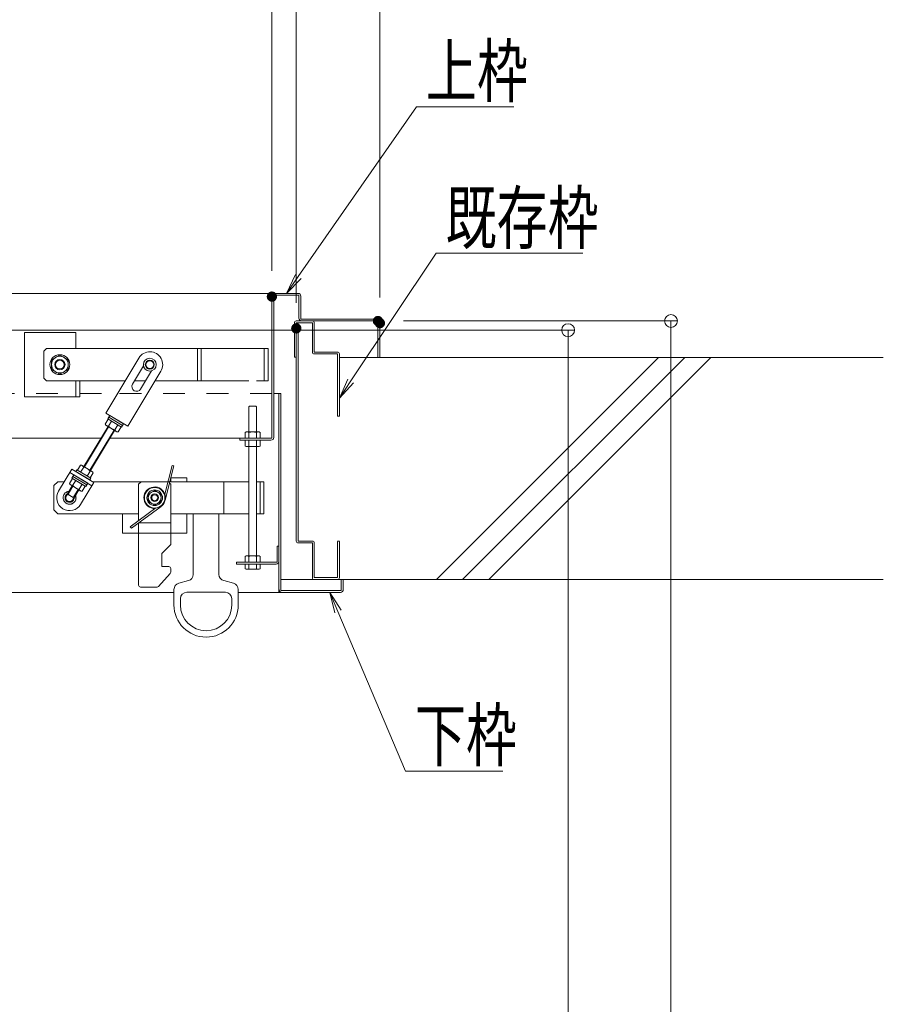
# Model space of a CAD drawing. Units: millimetres. Extents: x -2001 to 1999, y -1385 to 1385.
# Drawn here: x 18 to 354, y 679 to 1063 of the extents above; entities that cross this region are included whole.
import ezdxf

# ---------------------------------------------------------------- set-up
doc = ezdxf.new("R2010")
doc.units = ezdxf.units.MM
doc.header["$LTSCALE"] = 10
doc.linetypes.add('JWW_DASHED1', pattern=[1.693333, 0.846667, -0.846667])
doc.linetypes.add('JWW_DASHED2', pattern=[3.386667, 1.693333, -1.693333])
for name, color, linetype in [('02壁', 7, 'Continuous'), ('1', 7, 'Continuous'), ('100', 7, 'Continuous'), ('151', 7, 'Continuous'), ('6寸法', 7, 'Continuous'), ('BLU_M', 7, 'Continuous'), ('BLU_SS', 7, 'Continuous'), ('CYA_M', 7, 'Continuous'), ('GRE_M', 7, 'Continuous'), ('MAZ_M', 7, 'Continuous'), ('RED_M', 7, 'Continuous'), ('RED_SS', 7, 'Continuous'), ('RED_SSD', 7, 'Continuous'), ('sunpou', 7, 'Continuous'), ('YEL_M', 7, 'Continuous'), ('YEL_SSD', 7, 'Continuous')]:
    doc.layers.add(name, color=color, linetype=linetype)
doc.styles.add('ＭＳ ゴシック', font='txt', dxfattribs={"height": 1})

# ---------------------------------------------------------------- blocks, each defined once
blk = doc.blocks.new('_ORIGIN_1-4_')
at = {"layer": 'sunpou', "color": 1, "linetype": 'Continuous', "lineweight": 5}
blk.add_line((0, 0), (-1, 0), dxfattribs=at)
blk.add_circle((0, 0), 0.5, dxfattribs=at)
blk = doc.blocks.new('MLeader7_2-C_')
at = {"layer": '6寸法', "color": 1, "linetype": 'Continuous', "lineweight": 5}
for p, q in [((12.598, 96.278), (17.201, 102.884)), ((17.201, 102.884), (17.489, 102.884)), ((17.489, 102.884), (20.987, 102.884)), ((12.141, 95.622), (12.489, 96.354)), ((12.141, 95.622), (12.598, 96.278)), ((12.707, 96.202), (12.141, 95.622))]:
    blk.add_line(p, q, dxfattribs=at)
at = {"layer": '6寸法', "color": 2, "linetype": 'Continuous', "lineweight": 5, "style": 'ＭＳ ゴシック', "width": 0.729298}
blk.add_text('上枠', height=1.9964, dxfattribs=at).set_placement((17.561, 103.283))
blk = doc.blocks.new('MLeader8_2-C_')
at = {"layer": '6寸法', "color": 1, "linetype": 'Continuous', "lineweight": 5}
for p, q in [((14.64, 92.212), (17.966, 97.185)), ((17.966, 97.185), (18.254, 97.185)), ((18.254, 97.185), (23.672, 97.185)), ((14.195, 91.547), (14.529, 92.286)), ((14.195, 91.547), (14.64, 92.212)), ((14.751, 92.138), (14.195, 91.547))]:
    blk.add_line(p, q, dxfattribs=at)
at = {"layer": '6寸法', "color": 2, "linetype": 'Continuous', "lineweight": 5, "style": 'ＭＳ ゴシック', "width": 0.729298}
blk.add_text('既存枠', height=1.9964, dxfattribs=at).set_placement((18.326, 97.566))
blk = doc.blocks.new('MLeader9_2-C_')
at = {"layer": '6寸法', "color": 1, "linetype": 'Continuous', "lineweight": 5}
for p, q in [((14.014, 83.191), (13.825, 83.979)), ((13.825, 83.979), (14.26, 83.295)), ((13.825, 83.979), (14.137, 83.243)), ((14.137, 83.243), (16.773, 77.026)), ((16.773, 77.026), (17.061, 77.026)), ((17.061, 77.026), (20.559, 77.026))]:
    blk.add_line(p, q, dxfattribs=at)
at = {"layer": '6寸法', "color": 2, "linetype": 'Continuous', "lineweight": 5, "style": 'ＭＳ ゴシック', "width": 0.729298}
blk.add_text('下枠', height=1.9964, dxfattribs=at).set_placement((17.133, 77.425))

msp = doc.modelspace()

# ---------------------------------------------------------------- linework, layer by layer
at = {"layer": '02壁', "color": 8, "linetype": 'Continuous', "lineweight": 5}
for p, q in [((141.95, 931.22), (353.56, 931.22)), ((266.12, 931.22), (179.7, 844.79)), ((276.3, 931.22), (189.88, 844.79)), ((286.48, 931.22), (200.06, 844.79)), ((141.2, 844.79), (353.56, 844.79))]:
    msp.add_line(p, q, dxfattribs=at)
at = {"layer": '1', "color": 3, "linetype": 'Continuous', "lineweight": 5}
msp.add_line((157.72, 931.22), (156.97, 931.22), dxfattribs=at)
at = {"layer": '100', "color": 3, "linetype": 'Continuous', "lineweight": 5}
for p, q in [((106.72, 902.29), (106.72, 912.02)), ((109.72, 902.29), (109.72, 912.02)), ((106.72, 854.04), (106.72, 896.54)), ((109.72, 854.04), (109.72, 896.54))]:
    msp.add_line(p, q, dxfattribs=at)
at = {"layer": '151', "color": 3, "linetype": 'Continuous', "lineweight": 5}
for p, q in [((118.47, 857.79), (117.72, 857.79)), ((117.72, 857.79), (117.72, 851.54)), ((118.47, 857.79), (117.72, 857.79)), ((117.72, 857.79), (117.72, 851.54)), ((118.47, 857.79), (118.47, 851.92)), ((117.72, 851.54), (101.97, 851.54)), ((101.97, 850.79), (101.97, 851.54)), ((117.35, 850.79), (101.97, 850.79))]:
    msp.add_line(p, q, dxfattribs=at)
msp.add_arc((117.35, 851.92), 1.12, 270, 0, dxfattribs=at)
at = {"layer": 'BLU_M', "color": 3, "linetype": 'Continuous', "lineweight": 5}
for p, q in [((-172.79, 956.22), (125.85, 956.22)), ((115.72, 899.79), (115.72, 955.09)), ((126.22, 955.47), (116.47, 955.47)), ((116.47, 900.17), (116.47, 955.47)), ((126.22, 946.59), (126.22, 955.47)), ((126.97, 946.22), (126.97, 955.09)), ((156.6, 946.22), (126.97, 946.22)), ((156.97, 945.47), (127.35, 945.47)), ((156.97, 931.22), (156.97, 945.47)), ((157.72, 931.22), (157.72, 945.09)), ((157.72, 931.22), (156.97, 931.22)), ((-77.32, 899.79), (49.2, 899.79)), ((52.7, 899.79), (115.72, 899.79)), ((115.72, 899.79), (103.22, 899.79)), ((103.22, 899.04), (103.22, 899.79)), ((103.22, 899.04), (115.35, 899.04))]:
    msp.add_line(p, q, dxfattribs=at)
for centre, start, end in [((116.85, 955.09), 90, 180), ((125.85, 955.09), 0, 90), ((127.35, 946.59), 180, 270), ((156.6, 945.09), 0, 90), ((115.35, 900.17), 270, 0)]:
    msp.add_arc(centre, 1.12, start, end, dxfattribs=at)
at = {"layer": 'BLU_SS', "color": 4, "linetype": 'Continuous', "lineweight": 5}
for p, q in [((124.45, 931.37), (124.45, 944.72)), ((125.2, 945.47), (131.45, 945.47)), ((125.2, 944.72), (125.2, 859.8)), ((125.2, 944.72), (131.45, 944.72)), ((125.95, 944.72), (125.95, 859.8)), ((131.45, 944.72), (131.45, 933.37)), ((132.2, 944.72), (132.2, 933.37)), ((132.2, 933.37), (141.2, 933.37)), ((141.2, 932.62), (132.2, 932.62)), ((141.2, 908.37), (141.2, 932.62)), ((141.95, 932.62), (141.95, 908.37)), ((124.45, 931.37), (125.2, 931.37)), ((141.95, 908.37), (141.2, 908.37)), ((125.95, 859.8), (131.45, 859.8)), ((125.95, 859.05), (131.45, 859.05)), ((131.45, 845.55), (131.45, 859.05)), ((132.2, 859.05), (132.2, 845.55)), ((141.2, 859.8), (141.95, 859.8)), ((141.2, 859.65), (141.2, 845.55)), ((141.95, 859.65), (141.95, 845.55)), ((132.2, 845.55), (141.2, 845.55)), ((132.2, 844.8), (141.2, 844.8))]:
    msp.add_line(p, q, dxfattribs=at)
for centre, start, end in [((125.2, 944.72), 90, 180), ((131.45, 944.72), 0, 90), ((132.2, 933.37), 180, 270), ((141.2, 932.62), 0, 90), ((125.95, 859.8), 180, 270), ((131.45, 859.05), 0, 90), ((132.2, 845.55), 180, 270), ((141.2, 845.55), 270, 0)]:
    msp.add_arc(centre, 0.75, start, end, dxfattribs=at)
at = {"layer": 'CYA_M', "color": 3, "linetype": 'Continuous', "lineweight": 5}
for p, q in [((19.47, 940.97), (19.47, 915.97)), ((39.47, 940.97), (19.47, 940.97)), ((39.47, 934.72), (39.47, 940.97)), ((39.47, 915.97), (39.47, 922.22)), ((40.97, 922.22), (40.97, 915.97)), ((39.47, 915.97), (19.47, 915.97)), ((39.47, 915.97), (40.97, 915.97)), ((30.87, 881.39), (32.37, 882.89)), ((32.37, 882.89), (34.73, 882.89)), ((46.14, 882.89), (106.72, 882.89)), ((57.62, 882.89), (57.62, 882.9)), ((63.87, 881.89), (64.87, 882.89)), ((63.87, 872.59), (63.87, 881.89)), ((75.88, 882.39), (76.37, 881.89)), ((76.37, 881.89), (76.37, 858.46)), ((76.37, 881.71), (76.37, 872.33)), ((97, 882.89), (97, 870.39)), ((109.72, 882.89), (112.62, 882.89)), ((111.12, 882.89), (111.12, 870.39)), ((112.62, 882.89), (112.62, 870.39)), ((30.87, 881.39), (30.87, 871.89)), ((30.87, 871.89), (32.37, 870.39)), ((63.87, 870.39), (32.37, 870.39)), ((63.87, 867.76), (63.87, 872.56)), ((106.72, 870.39), (76.37, 870.39)), ((112.62, 870.39), (109.72, 870.39)), ((63.87, 866.89), (76.37, 866.89)), ((63.87, 842.61), (63.87, 866.89)), ((72.94, 854.93), (76.3, 858.28)), ((72.87, 849.86), (72.87, 854.75)), ((71.59, 842.1), (76.18, 847.14)), ((72.87, 849.86), (75.62, 849.86)), ((76.37, 849.11), (76.37, 847.65)), ((64.62, 841.86), (71.04, 841.86))]:
    msp.add_line(p, q, dxfattribs=at)
for centre, radius, start, end in [((73.12, 854.75), 0.25, 135, 180), ((76.12, 858.46), 0.25, 315, 0), ((75.62, 849.11), 0.75, 0, 90), ((75.62, 847.65), 0.75, 317.7263, 0), ((64.62, 842.61), 0.75, 180, 270), ((71.04, 842.61), 0.75, 270, 317.7263)]:
    msp.add_arc(centre, radius, start, end, dxfattribs=at)
at = {"layer": 'DEFPOINTS', "color": 7, "linetype": 'Continuous', "lineweight": 5, "const_width": 2}
for points in [[(116.72, 954.96, 0.414214), (115.72, 955.96, 0.414214), (114.72, 954.96, 0.414214), (115.72, 953.96, 0.414214)], [(157.97, 945.47, 0.414214), (156.97, 946.47, 0.414214), (155.97, 945.47, 0.414214), (156.97, 944.47, 0.414214)], [(126.2, 942.57, 0.414214), (125.2, 943.57, 0.414214), (124.2, 942.57, 0.414214), (125.2, 941.57, 0.414214)], [(158.72, 944.63, 0.414214), (157.72, 945.63, 0.414214), (156.72, 944.63, 0.414214), (157.72, 943.63, 0.414214)]]:
    msp.add_lwpolyline(points, format="xyb", close=True, dxfattribs=at)
at = {"layer": 'GRE_M', "color": 3, "linetype": 'Continuous', "lineweight": 5}
for p, q in [((29.97, 930.34), (33.22, 932.22)), ((33.22, 932.22), (36.47, 930.34)), ((29.97, 930.34), (29.97, 926.59)), ((36.47, 930.34), (36.47, 926.59)), ((33.22, 924.71), (29.97, 926.59)), ((36.47, 926.59), (33.22, 924.71)), ((106.72, 912.02), (106.99, 912.29)), ((109.45, 912.29), (106.99, 912.29)), ((109.45, 912.29), (109.72, 912.02)), ((105.72, 902.29), (105.33, 902.07)), ((105.33, 902.07), (105.33, 899.79)), ((110.72, 902.29), (105.72, 902.29)), ((106.78, 899.79), (106.78, 902.07)), ((109.66, 899.79), (109.66, 902.07)), ((110.72, 902.29), (111.11, 902.07)), ((111.11, 899.79), (111.11, 902.07)), ((105.33, 896.77), (105.33, 899.04)), ((105.33, 899.04), (111.11, 899.04)), ((106.78, 899.04), (106.78, 896.77)), ((109.66, 899.04), (109.66, 896.77)), ((111.11, 899.04), (111.11, 896.77)), ((105.72, 896.54), (105.33, 896.77)), ((110.72, 896.54), (105.72, 896.54)), ((110.72, 896.54), (111.11, 896.77)), ((76.86, 889.24), (74.08, 878.07)), ((77.54, 889.07), (74.2, 875.65)), ((77.54, 889.06), (76.86, 889.23)), ((67.62, 878.09), (70.12, 879.53)), ((67.62, 875.2), (67.62, 878.09)), ((72.62, 878.09), (70.12, 879.53)), ((72.62, 878.09), (72.62, 875.2)), ((70.12, 873.75), (67.62, 875.19)), ((72.62, 875.19), (70.12, 873.75)), ((60.62, 865.38), (70.58, 872.67)), ((61.04, 864.82), (72.59, 873.27)), ((61.04, 864.81), (60.63, 865.37)), ((105.72, 854.04), (105.33, 853.82)), ((105.33, 853.82), (105.33, 851.54)), ((110.72, 854.04), (105.72, 854.04)), ((106.78, 851.54), (106.78, 853.82)), ((109.66, 851.54), (109.66, 853.82)), ((110.72, 854.04), (111.11, 853.82)), ((111.11, 851.54), (111.11, 853.82)), ((105.33, 850.79), (105.33, 849.02)), ((105.72, 848.79), (105.33, 849.02)), ((105.72, 848.79), (110.72, 848.79)), ((106.78, 849.02), (106.78, 850.79)), ((109.66, 849.02), (109.66, 850.79)), ((110.72, 848.79), (111.11, 849.02)), ((111.11, 849.02), (111.11, 850.79))]:
    msp.add_line(p, q, dxfattribs=at)
for centre, radius in [((33.22, 928.47), 3.87), ((33.22, 928.47), 3.25), ((33.22, 928.47), 2), ((33.22, 928.47), 1.69), ((68.22, 928.47), 2.5), ((68.22, 928.47), 1.75), ((68.22, 928.47), 1.5), ((70.12, 876.64), 4), ((70.12, 876.64), 3.05), ((70.12, 876.64), 2.5), ((70.12, 876.64), 1.5), ((70.12, 876.64), 1.17)]:
    msp.add_circle(centre, radius, dxfattribs=at)
for centre, radius, start, end in [((106.06, 901.01), 1.28, 55.6159, 124.3841), ((108.22, 897.52), 4.78, 72.4121, 107.5879), ((110.39, 901.01), 1.28, 55.6159, 124.3841), ((106.06, 897.82), 1.28, 235.6159, 304.3841), ((108.22, 901.32), 4.78, 252.4121, 287.5879), ((110.39, 897.82), 1.28, 235.6159, 304.3841), ((70.11, 876.66), 4.2, 301.1082, 272.6431), ((106.06, 852.76), 1.28, 55.6159, 124.3841), ((108.22, 849.27), 4.78, 72.4121, 107.5879), ((110.39, 852.76), 1.28, 55.6159, 124.3841), ((106.06, 850.07), 1.28, 235.6158, 304.3842), ((108.22, 853.57), 4.78, 252.412, 287.588), ((110.39, 850.07), 1.28, 235.6158, 304.3842)]:
    msp.add_arc(centre, radius, start, end, dxfattribs=at)
at = {"layer": 'MAZ_M', "color": 3, "linetype": 'Continuous', "lineweight": 5}
for p, q in [((85.12, 846.81), (85.12, 870.39)), ((95.12, 846.81), (95.12, 870.39)), ((83.23, 844.39), (79.47, 843.38)), ((96.97, 844.4), (100.76, 843.38)), ((77.62, 834.89), (77.62, 840.96)), ((82.62, 839.89), (97.62, 839.89)), ((102.62, 834.89), (102.62, 840.96)), ((80.12, 834.89), (80.12, 837.39)), ((100.12, 834.89), (100.12, 837.39))]:
    msp.add_line(p, q, dxfattribs=at)
for centre, radius, start, end in [((80.12, 840.96), 2.5, 104.9997, 180), ((82.62, 846.81), 2.5, 284.0811, 0), ((97.62, 846.81), 2.5, 180, 255.0003), ((100.12, 840.96), 2.5, 0, 75.0004), ((82.62, 837.39), 2.5, 90, 180), ((97.62, 837.39), 2.5, 0.0001, 90), ((90.12, 834.89), 12.5, 180, 0), ((90.12, 834.89), 10, 180, 0)]:
    msp.add_arc(centre, radius, start, end, dxfattribs=at)
at = {"layer": 'RED_M', "color": 3, "linetype": 'Continuous', "lineweight": 5}
for p, q in [((26.97, 933.72), (27.97, 934.72)), ((26.97, 933.72), (26.97, 923.22)), ((114.22, 934.72), (27.97, 934.72)), ((86.72, 934.72), (86.72, 922.22)), ((88.22, 934.72), (88.22, 922.22)), ((112.72, 934.72), (112.72, 922.22)), ((114.22, 934.72), (114.22, 922.22)), ((27.97, 922.22), (26.97, 923.22)), ((27.97, 922.22), (58.62, 922.22)), ((62.33, 922.22), (66.59, 922.22)), ((70.29, 922.22), (106.72, 922.22)), ((109.72, 922.22), (114.22, 922.22)), ((52.64, 908.67), (52.26, 908.02)), ((58, 905.44), (52.64, 908.67)), ((52.07, 907.26), (50.9, 905.31)), ((50.9, 905.31), (51.12, 904.92)), ((51.12, 904.92), (55.4, 902.34)), ((52.26, 908.02), (51.87, 907.38)), ((51.87, 907.38), (57.22, 904.16)), ((53.31, 906.51), (52.14, 904.56)), ((57.61, 904.8), (52.26, 908.02)), ((54.61, 903.07), (55.78, 905.02)), ((57.22, 904.16), (57.61, 904.8)), ((57.61, 904.8), (58, 905.44)), ((42.55, 888.77), (51.97, 904.4)), ((45.12, 887.22), (54.54, 902.85)), ((55.4, 902.34), (55.84, 902.33)), ((55.84, 902.33), (57.02, 904.28)), ((38.71, 885.54), (38.32, 884.89)), ((44.06, 882.31), (38.71, 885.54)), ((39.87, 887.46), (39.49, 886.82)), ((39.49, 886.82), (44.84, 883.6)), ((45.23, 884.24), (39.87, 887.46)), ((41.25, 889.29), (40.08, 887.34)), ((41.7, 889.28), (41.25, 889.29)), ((42.49, 888.55), (41.31, 886.6)), ((45.98, 886.7), (41.7, 889.28)), ((43.79, 885.11), (44.96, 887.06)), ((45.02, 884.36), (46.2, 886.31)), ((46.2, 886.31), (45.98, 886.7)), ((36.97, 882.18), (38.14, 884.13)), ((37.18, 881.79), (36.97, 882.18)), ((41.47, 879.21), (37.18, 881.79)), ((37.94, 884.25), (38.32, 884.89)), ((43.29, 881.03), (37.94, 884.25)), ((38.14, 884.13), (43.09, 881.15)), ((38.2, 881.43), (39.38, 883.38)), ((38.32, 884.89), (43.68, 881.67)), ((38.32, 884.89), (43.68, 881.67)), ((41.85, 881.89), (40.68, 879.94)), ((43.68, 881.67), (43.29, 881.03)), ((43.38, 884.33), (43.45, 884.43)), ((43.68, 881.67), (44.06, 882.31)), ((44.84, 883.6), (45.23, 884.24)), ((76.37, 884.4), (76.37, 882.9)), ((76.37, 884.4), (82.62, 884.4)), ((82.62, 882.89), (82.62, 884.4)), ((36.34, 878.46), (38.04, 881.27)), ((36.34, 878.46), (36.48, 877.91)), ((36.48, 877.91), (38.36, 876.77)), ((38.91, 876.91), (40.61, 879.72)), ((41.91, 879.2), (41.47, 879.21)), ((43.09, 881.15), (41.91, 879.2)), ((38.91, 876.91), (38.36, 876.77)), ((57.62, 862.9), (57.62, 870.39)), ((82.62, 870.4), (82.62, 862.9)), ((57.62, 862.9), (63.87, 862.9)), ((76.37, 862.89), (82.62, 862.89))]:
    msp.add_line(p, q, dxfattribs=at)
for centre, radius, start, end in [((52.06, 905.84), 1.28, 238.9353, 273.3196), ((55.72, 907.72), 4.78, 221.3474, 256.5233), ((55.77, 903.6), 1.28, 204.5511, 238.9353), ((41.32, 888.01), 1.28, 24.5511, 58.9353), ((41.37, 883.9), 4.78, 41.3474, 76.5233), ((45.03, 885.78), 1.28, 58.9353, 93.3196), ((38.13, 882.71), 1.28, 238.9353, 273.3196), ((41.79, 884.59), 4.78, 221.3474, 256.5233), ((41.84, 880.47), 1.28, 204.5511, 238.9353)]:
    msp.add_arc(centre, radius, start, end, dxfattribs=at)
at = {"layer": 'RED_SS', "color": 3, "linetype": 'Continuous', "lineweight": 5}
for p, q in [((42.79, 888.63), (52.2, 904.26)), ((44.89, 887.36), (54.31, 902.99)), ((36.44, 878.08), (38.27, 881.13)), ((38.54, 876.82), (40.38, 879.86))]:
    msp.add_line(p, q, dxfattribs=at)
at = {"layer": 'RED_SSD', "color": 3, "linetype": 'JWW_DASHED2', "lineweight": 5}
msp.add_line((63.87, 862.89), (76.37, 862.89), dxfattribs=at)
at = {"layer": 'sunpou', "color": 1, "linetype": 'Continuous', "lineweight": 5}
for p, q in [((157.72, 954.63), (157.72, 1293.04)), ((125.2, 952.57), (125.2, 1263.04)), ((115.72, 964.96), (115.72, 1233.04)), ((166.97, 945.47), (273.45, 945.47)), ((-174.28, 941.9), (233.45, 941.9)), ((270.95, 940.47), (270.95, -1304.09)), ((230.95, 936.9), (230.95, -1136.21))]:
    msp.add_line(p, q, dxfattribs=at)
at = {"layer": 'YEL_M', "color": 3, "linetype": 'Continuous', "lineweight": 5}
for p, q in [((63.94, 931.05), (51.04, 909.63)), ((61.5, 920.84), (65.78, 927.95)), ((72.5, 925.89), (59.6, 904.47)), ((68.9, 926.06), (64.62, 918.96)), ((119.22, 917.29), (116.47, 917.29)), ((118.47, 917.29), (118.47, 839.79)), ((119.22, 917.29), (119.22, 840.54)), ((59.6, 904.47), (51.04, 909.63)), ((37.88, 887.79), (32.72, 879.22)), ((37.1, 886.5), (45.67, 881.34)), ((46.44, 882.63), (37.88, 887.79)), ((46.44, 882.63), (41.28, 874.06)), ((143.47, 844.79), (119.22, 844.79)), ((142.72, 844.79), (142.72, 840.54)), ((143.47, 844.79), (143.47, 840.92)), ((-142.57, 839.79), (77.62, 839.79)), ((102.62, 839.79), (119.6, 839.79)), ((142.72, 840.54), (119.22, 840.54)), ((142.35, 839.79), (119.6, 839.79))]:
    msp.add_line(p, q, dxfattribs=at)
at = {"layer": 'YEL_M', "color": 3, "linetype": 'JWW_DASHED1', "lineweight": 9}
for p, q in [((49.38, 917.29), (-77.32, 917.29)), ((115.72, 917.29), (52.81, 917.29))]:
    msp.add_line(p, q, dxfattribs=at)
at = {"layer": 'YEL_M', "color": 3, "linetype": 'Continuous', "lineweight": 5}
for centre, radius, start, end in [((68.22, 928.47), 5, 328.9353, 148.9353), ((63.06, 919.9), 1.83, 148.9353, 328.9353), ((37, 876.64), 5, 148.9353, 328.9353), ((119.6, 840.92), 1.12, 180, 270), ((142.35, 840.92), 1.12, 270, 0)]:
    msp.add_arc(centre, radius, start, end, dxfattribs=at)
at = {"layer": 'YEL_SSD', "color": 3, "linetype": 'JWW_DASHED2', "lineweight": 5}
for radius, start, end in [(2.5, 95.8052, 22.0654), (1.75, 110.5832, 7.2874), (1.5, 100.1195, 354.5951)]:
    msp.add_arc((37, 876.64), radius, start, end, dxfattribs=at)

# ---------------------------------------------------------------- block references
at = {"layer": '6寸法', "color": 1, "linetype": 'Continuous', "lineweight": 5, "xscale": 10, "yscale": 10}
for name in ['MLeader7_2-C_', 'MLeader8_2-C_', 'MLeader9_2-C_']:
    msp.add_blockref(name, (0, 0), dxfattribs=at)
at = {"layer": 'sunpou', "color": 1, "linetype": 'Continuous', "lineweight": 5, "xscale": 5, "yscale": 5, "rotation": 90}
for p in [(270.95, 945.47), (230.95, 941.9)]:
    msp.add_blockref('_ORIGIN_1-4_', p, dxfattribs=at)

doc.saveas('drawing.dxf')
